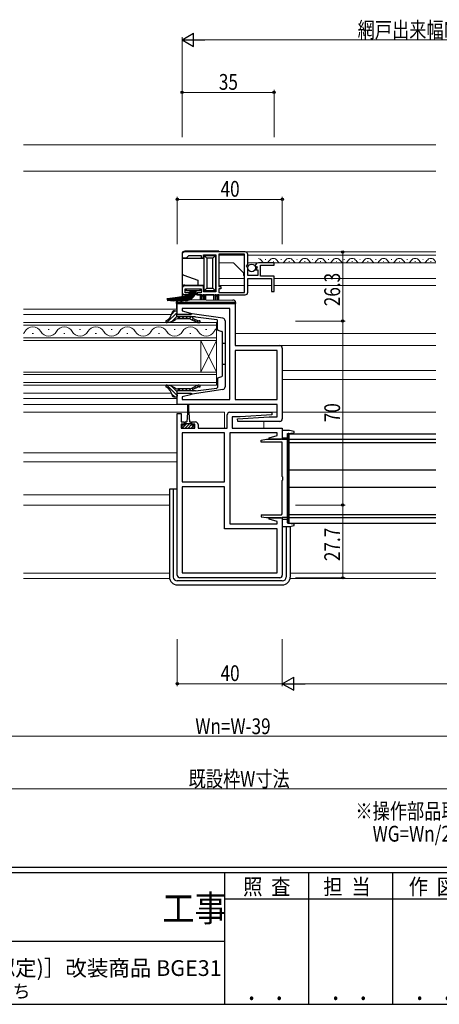
# Model space of a CAD drawing. Extents: x 0 to 1133, y 0 to 806.
# Drawn here: x 662 to 822, y 0 to 375 of the extents above; entities that cross this region are included whole.
import ezdxf
from ezdxf.enums import TextEntityAlignment as Align

# ---------------------------------------------------------------- set-up
doc = ezdxf.new("R2010")
doc.units = 0
doc.layers.add('USER1', color=3, linetype='CONTINUOUS')
doc.layers.add('YKK_ZWAK', color=7, linetype='CONTINUOUS')
for name, color, linetype, lineweight in [('YKK_11', 7, 'CONTINUOUS', 30), ('YKK_12', 2, 'CONTINUOUS', 13), ('YKK_13', 4, 'CONTINUOUS', 30), ('YKK_D', 6, 'CONTINUOUS', 13)]:
    doc.layers.add(name, color=color, linetype=linetype, lineweight=lineweight)
doc.styles.get("Standard").update_dxf_attribs({"font": 'ROMANS.SHX', "bigfont": 'EXTFONT.SHX'})
doc.styles.add('text-b', font='extslim2.shx', dxfattribs={"width": 0.8, "bigfont": 'extfont2.shx'})
doc.styles.add('YKK_OSSTYLE1', font='romans.shx', dxfattribs={"width": 0.9, "bigfont": 'EXTFONT.SHX'})

# ---------------------------------------------------------------- blocks, each defined once
blk = doc.blocks.new('A201')
at = {"layer": 'YKK_ZWAK', "color": 254, "linetype": 'Continuous'}
for p, q in [((571, 35), (21, 35)), ((544, 34), (21, 34)), ((389, 34), (389, 9)), ((21, 9), (544, 9))]:
    blk.add_line(p, q, dxfattribs=at)
at = {"layer": 'YKK_ZWAK', "color": 131, "linetype": 'Continuous'}
for p, q in [((405, 34), (405, 9)), ((421, 34), (421, 9)), ((437.7, 29), (389, 29)), ((297, 21), (389, 21))]:
    blk.add_line(p, q, dxfattribs=at)
at = {"layer": 'YKK_ZWAK', "color": 131, "linetype": 'Continuous', "style": 'YKK_OSSTYLE1', "width": 0.9}
for s, height, p in [('照  査', 3, (392.56, 29.87)), ('担  当', 3, (407.82, 29.87)), ('作  図', 3, (424.09, 29.88)), (' ． ．', 3.5, (392.18, 9.75)), (' ． ．', 3.5, (408.18, 9.75)), (' ． ．', 3.5, (424.18, 9.75))]:
    blk.add_text(s, height=height, dxfattribs=at).set_placement(p)
at = {"layer": 'YKK_ZWAK', "color": 254, "linetype": 'Continuous', "style": 'YKK_OSSTYLE1', "width": 0.9}
blk.add_text('工事', height=5, dxfattribs=at).set_placement((377.17, 24.75))

msp = doc.modelspace()

# ---------------------------------------------------------------- linework, layer by layer
at = {"layer": 'YKK_11', "linetype": 'ByBlock', "lineweight": -2, "ltscale": 0.5}
for p, q in [((723.89, 285.3), (723.89, 284.1)), ((747.89, 286.3), (724.89, 286.3)), ((725.89, 284.4), (726.39, 284.9)), ((726.39, 284.9), (731.09, 284.9)), ((731.09, 284.9), (731.09, 284.1)), ((732.09, 284.1), (732.09, 285.2)), ((732.09, 285.2), (736.69, 285.2)), ((736.69, 285.2), (736.69, 271.1)), ((747.59, 285.4), (737.89, 285.4)), ((737.89, 285.4), (737.89, 273.2)), ((747.59, 270.9), (747.59, 285.4)), ((747.59, 270.9), (747.59, 285.4)), ((748.89, 281.47), (748.89, 285.3)), ((723.89, 284.1), (725.59, 284.1)), ((725.59, 284.1), (725.89, 284.4)), ((731.09, 284.1), (732.09, 284.1)), ((748.44, 280.93), (748.89, 281.47)), ((758.89, 282.1), (752.98, 282.1)), ((753.79, 277.1), (753.79, 281.3)), ((753.79, 281.3), (758.89, 281.3)), ((758.89, 281.3), (758.89, 282.1)), ((748.59, 280.6), (748.44, 280.93)), ((748.89, 280.3), (748.59, 280.6)), ((748.89, 277.3), (748.89, 280.3)), ((752.69, 277.3), (748.89, 277.3)), ((751.69, 280.92), (751.94, 280.71)), ((751.94, 280.71), (752.26, 280.79)), ((752.53, 280.33), (751.96, 279.76)), ((751.96, 279.76), (752.07, 279.5)), ((752.07, 279.5), (752.69, 279.5)), ((752.26, 280.79), (752.53, 280.33)), ((752.69, 279.5), (752.69, 277.3)), ((748.89, 271), (748.89, 276.2)), ((748.89, 276.2), (757.89, 276.2)), ((758.89, 277.1), (753.79, 277.1)), ((757.89, 276.2), (757.89, 271.2)), ((758.89, 271.2), (758.89, 277.1)), ((723.89, 272.4), (723.89, 271)), ((732.09, 273.4), (724.89, 273.4)), ((724.89, 270), (726.59, 270)), ((725.09, 270.8), (725.09, 272.3)), ((725.09, 272.3), (731.09, 272.3)), ((726.59, 270.8), (725.09, 270.8)), ((726.59, 270), (726.59, 270.8)), ((731.09, 270.8), (729.59, 270.8)), ((729.59, 270.8), (729.59, 270)), ((729.59, 270), (747.89, 270)), ((731.09, 272.3), (731.09, 270.8)), ((732.09, 271.1), (732.09, 273.4)), ((736.69, 271.1), (732.09, 271.1)), ((737.89, 273.2), (738.69, 273.2)), ((738.69, 272.3), (737.89, 272.3)), ((737.89, 272.3), (737.89, 270.9)), ((737.89, 270.9), (747.59, 270.9)), ((738.69, 273.2), (738.69, 272.3)), ((757.89, 271.2), (758.89, 271.2)), ((722.04, 262.5), (722.04, 266.7)), ((722.04, 266.7), (744.04, 266.7)), ((744.04, 266.7), (744.04, 250.7)), ((727, 262.5), (722.04, 262.5)), ((742.04, 264.8), (723.94, 264.8)), ((723.94, 264.8), (723.94, 263.86)), ((723.94, 263.86), (727.06, 263.02)), ((727.06, 263.02), (727, 262.5)), ((742.04, 230.2), (742.04, 264.8)), ((744.04, 250.7), (761.04, 250.7)), ((760.14, 248.8), (744.04, 248.8)), ((744.04, 248.8), (744.04, 230.2)), ((760.14, 230.2), (760.14, 248.8)), ((760.14, 230.2), (760.14, 248.8)), ((762.04, 249.7), (762.04, 222.8)), ((722.04, 228.3), (722.04, 232.5)), ((722.04, 232.5), (727, 232.5)), ((727, 232.5), (727.06, 231.98)), ((727.06, 231.98), (723.94, 231.14)), ((723.94, 231.14), (723.94, 230.2)), ((723.94, 230.2), (742.04, 230.2)), ((744.04, 230.2), (760.14, 230.2)), ((760.14, 228.3), (722.04, 228.3)), ((742.04, 225.3), (758.02, 225.3)), ((758.02, 225.3), (758.05, 224.33)), ((760.14, 223.5), (760.14, 228.3)), ((722.04, 163.3), (722.04, 224.8)), ((722.04, 224.8), (723.54, 224.8)), ((723.54, 224.8), (723.54, 221.6)), ((723.54, 221.6), (724.64, 221.6)), ((724.64, 221.6), (724.64, 220.8)), ((727.64, 220.8), (727.64, 221.6)), ((727.64, 221.6), (728.94, 221.6)), ((741.04, 219.3), (741.04, 224.3)), ((746.04, 223.6), (742.94, 223.6)), ((742.94, 223.6), (742.94, 219.3)), ((745.02, 222.77), (757.04, 223.5)), ((745.05, 221.8), (745.02, 222.77)), ((761.04, 221.8), (745.05, 221.8)), ((758.05, 224.33), (746.04, 223.6)), ((757.04, 223.5), (760.14, 223.5)), ((724.64, 220.8), (723.54, 220.8)), ((723.54, 220.8), (723.54, 219.3)), ((723.54, 219.3), (728.74, 219.3)), ((740.04, 217.4), (723.94, 217.4)), ((723.94, 217.4), (723.94, 198.8)), ((728.74, 220.8), (727.64, 220.8)), ((728.74, 219.3), (728.74, 220.8)), ((729.94, 220.6), (729.94, 219.3)), ((729.94, 219.3), (741.04, 219.3)), ((740.04, 198.8), (740.04, 217.4)), ((740.04, 198.8), (740.04, 217.4)), ((760.14, 217.4), (742.04, 217.4)), ((742.04, 217.4), (742.04, 182.8)), ((742.94, 219.3), (762.04, 219.3)), ((760.14, 216.46), (760.14, 217.4)), ((762.04, 219.3), (762.04, 215.1)), ((757.01, 215.62), (760.14, 216.46)), ((757.07, 215.1), (757.01, 215.62)), ((762.04, 215.1), (757.07, 215.1)), ((723.94, 198.8), (740.04, 198.8)), ((740.04, 196.9), (723.94, 196.9)), ((723.94, 196.9), (723.94, 164.2)), ((740.04, 180.9), (740.04, 196.9)), ((757.01, 184.58), (757.07, 185.1)), ((760.14, 183.74), (757.01, 184.58)), ((757.07, 185.1), (762.04, 185.1)), ((760.14, 182.8), (760.14, 183.74)), ((762.04, 185.1), (762.04, 163.3)), ((760.14, 180.9), (740.04, 180.9)), ((742.04, 182.8), (760.14, 182.8)), ((760.14, 164.2), (760.14, 180.9)), ((761.04, 162.3), (723.04, 162.3)), ((723.94, 164.2), (760.14, 164.2)), ((723.94, 164.2), (760.14, 164.2))]:
    msp.add_line(p, q, dxfattribs=at)
for centre, radius, start, end in [((724.89, 285.3), 1, 90, 180), ((747.89, 285.3), 1, 0, 90), ((752.98, 280.8), 1.3, 90, 174.7841), ((724.89, 272.4), 1, 90, 180), ((724.89, 271), 1, 180, 270), ((747.89, 271), 1, 270, 360), ((761.04, 249.7), 1, 0, 90), ((742.04, 224.3), 1, 90, 180), ((728.94, 220.6), 1, 0, 90), ((761.04, 222.8), 1, 270, 360), ((723.04, 163.3), 1, 180, 270), ((761.04, 163.3), 1, 270, 360)]:
    msp.add_arc(centre, radius, start, end, dxfattribs=at)
at = {"layer": 'YKK_12'}
for p, q in [((663.54, 327), (820.54, 327)), ((663.54, 317), (820.54, 317)), ((737.89, 285.11), (737.89, 273.47)), ((747.59, 285.1), (737.89, 285.1)), ((747.89, 286.3), (820.54, 286.3)), ((748.89, 285.1), (820.54, 285.1)), ((743.49, 282.1), (737.89, 282.1)), ((747.29, 278.3), (743.49, 282.1)), ((748.89, 282.1), (820.54, 282.1)), ((755.52, 283.36), (755.72, 283.36)), ((758.52, 282.6), (758.72, 282.6)), ((761.52, 283.36), (761.72, 283.36)), ((764.52, 282.6), (764.72, 282.6)), ((767.52, 283.36), (767.72, 283.36)), ((770.52, 282.6), (770.72, 282.6)), ((773.52, 283.36), (773.72, 283.36)), ((776.52, 282.6), (776.72, 282.6)), ((779.52, 283.36), (779.72, 283.36)), ((782.52, 282.6), (782.72, 282.6)), ((785.52, 283.36), (785.72, 283.36)), ((788.52, 282.6), (788.72, 282.6)), ((791.52, 283.36), (791.72, 283.36)), ((794.52, 282.6), (794.72, 282.6)), ((797.52, 283.36), (797.72, 283.36)), ((800.52, 282.6), (800.72, 282.6)), ((803.52, 283.36), (803.72, 283.36)), ((806.52, 282.6), (806.72, 282.6)), ((809.52, 283.36), (809.72, 283.36)), ((812.52, 282.6), (812.72, 282.6)), ((815.52, 283.36), (815.72, 283.36)), ((818.52, 282.6), (818.72, 282.6)), ((747.29, 277.3), (747.29, 278.3)), ((747.29, 277.3), (747.59, 277.3)), ((747.59, 276.2), (737.89, 276.2)), ((758.89, 276.2), (820.54, 276.2)), ((747.59, 273.5), (737.89, 273.5)), ((757.89, 273.5), (748.89, 273.5)), ((758.89, 273.5), (820.54, 273.5)), ((663.54, 264.5), (722.04, 264.5)), ((663.54, 262.5), (719.88, 262.5)), ((663.54, 259.4), (737.04, 259.4)), ((737.04, 235.6), (737.04, 259.4)), ((737.04, 258.4), (663.54, 258.4)), ((666.84, 255.24), (667.24, 255.24)), ((672.84, 256.76), (673.24, 256.76)), ((678.84, 255.24), (679.24, 255.24)), ((684.84, 256.76), (685.24, 256.76)), ((690.84, 255.24), (691.24, 255.24)), ((696.84, 256.76), (697.24, 256.76)), ((702.84, 255.24), (703.24, 255.24)), ((708.84, 256.76), (709.24, 256.76)), ((714.84, 255.24), (715.24, 255.24)), ((720.84, 256.76), (721.24, 256.76)), ((726.84, 255.24), (727.24, 255.24)), ((732.84, 256.76), (733.24, 256.76)), ((744.24, 255.3), (820.54, 255.3)), ((663.54, 253.6), (737.04, 253.6)), ((737.04, 252.6), (663.54, 252.6)), ((731.04, 252.6), (731.04, 240.6)), ((737.04, 252.6), (731.04, 240.6)), ((737.04, 240.6), (731.04, 252.6)), ((761.04, 250.7), (820.54, 250.7)), ((663.54, 240.6), (737.04, 240.6)), ((762.04, 241.2), (820.54, 241.2)), ((737.04, 239.6), (663.54, 239.6)), ((663.54, 236.6), (737.04, 236.6)), ((762.04, 237.8), (820.54, 237.8)), ((737.04, 235.6), (663.54, 235.6)), ((719.88, 232.5), (663.54, 232.5)), ((663.54, 230.5), (722.04, 230.5)), ((722.54, 228.3), (663.54, 228.3)), ((725.89, 225.3), (663.54, 225.3)), ((726.39, 225.3), (739.97, 225.3)), ((739.97, 225.3), (739.97, 219.3)), ((757.54, 225.3), (760.14, 225.3)), ((762.04, 225.3), (820.54, 225.3)), ((754.97, 221.8), (754.97, 219.3)), ((663.54, 209.8), (722.04, 209.8)), ((663.54, 206.4), (722.04, 206.4)), ((663.54, 193.9), (719.04, 193.9)), ((663.54, 190), (719.04, 190)), ((663.54, 164), (719.04, 164)), ((663.54, 162), (719.1, 162)), ((764.97, 162), (820.54, 162)), ((765.04, 164), (820.54, 164))]:
    msp.add_line(p, q, dxfattribs=at)
for centre, radius, start, end in [((752.62, 282.14), 1.72, 29.2025, 79.6739), ((755.62, 283.82), 1.72, 209.2025, 330.7975), ((758.62, 282.14), 1.72, 29.2025, 150.7975), ((761.62, 283.82), 1.72, 209.2025, 330.7975), ((764.62, 282.14), 1.72, 29.2025, 150.7975), ((767.62, 283.82), 1.72, 209.2025, 330.7975), ((770.62, 282.14), 1.72, 29.2025, 150.7975), ((773.62, 283.82), 1.72, 209.2025, 330.7975), ((776.62, 282.14), 1.72, 29.2025, 150.7975), ((779.62, 283.82), 1.72, 209.2025, 330.7975), ((782.62, 282.14), 1.72, 29.2025, 150.7975), ((785.62, 283.82), 1.72, 209.2025, 330.7975), ((788.62, 282.14), 1.72, 29.2025, 150.7975), ((791.62, 283.82), 1.72, 209.2025, 330.7975), ((794.62, 282.14), 1.72, 29.2025, 150.7975), ((797.62, 283.82), 1.72, 209.2025, 330.7975), ((800.62, 282.14), 1.72, 29.2025, 150.7975), ((803.62, 283.82), 1.72, 209.2025, 330.7975), ((806.62, 282.14), 1.72, 29.2025, 150.7975), ((809.62, 283.82), 1.72, 209.2025, 330.7975), ((812.62, 282.14), 1.72, 29.2025, 150.7975), ((815.62, 283.82), 1.72, 209.2025, 330.7975), ((818.62, 282.14), 1.72, 29.2025, 150.7975), ((821.62, 283.82), 1.72, 209.2025, 230.6565), ((661.04, 257.68), 3.44, 316.6695, 330.7975), ((667.04, 254.33), 3.44, 29.2025, 150.7975), ((673.04, 257.68), 3.44, 209.2025, 330.7975), ((679.04, 254.33), 3.44, 29.2025, 150.7975), ((685.04, 257.68), 3.44, 209.2025, 330.7975), ((691.04, 254.33), 3.44, 29.2025, 150.7975), ((697.04, 257.68), 3.44, 209.2025, 330.7975), ((703.04, 254.33), 3.44, 29.2025, 150.7975), ((709.04, 257.68), 3.44, 209.2025, 330.7975), ((715.04, 254.33), 3.44, 29.2025, 150.7975), ((721.04, 257.68), 3.44, 209.2025, 330.7975), ((727.04, 254.33), 3.44, 29.2025, 150.7975), ((733.04, 257.68), 3.44, 209.2025, 330.7975), ((739.04, 254.33), 3.44, 125.5873, 150.7975)]:
    msp.add_arc(centre, radius, start, end, dxfattribs=at)
at = {"layer": 'YKK_13'}
for p, q in [((723.89, 285.6), (723.89, 283.8)), ((737.89, 286.6), (724.89, 286.6)), ((732.29, 284.9), (732.29, 285.18)), ((732.29, 284.9), (736.59, 284.9)), ((733.29, 283.9), (732.29, 284.9)), ((732.29, 271.5), (732.29, 284.9)), ((736.59, 284.9), (735.59, 283.9)), ((736.59, 285.12), (736.59, 284.9)), ((736.59, 284.9), (736.59, 271.5)), ((737.89, 286.3), (737.89, 286.6)), ((732.29, 283.8), (723.89, 283.8)), ((723.89, 283.8), (723.89, 278.4)), ((735.59, 283.9), (733.29, 283.9)), ((733.29, 283.9), (733.29, 272.5)), ((735.59, 272.5), (735.59, 283.9)), ((723.89, 278.4), (723.89, 272.7)), ((724.55, 277.46), (729.89, 275.52)), ((724.89, 273.7), (729.89, 273.7)), ((729.89, 275.52), (729.89, 273.7)), ((729.89, 273.7), (732.29, 273.7)), ((723.89, 272.7), (723.89, 270)), ((723.89, 270), (723.89, 268.68)), ((726.89, 270), (723.89, 270)), ((725.59, 271.45), (725.59, 272.3)), ((725.59, 272.3), (730.59, 272.3)), ((730.59, 271.45), (725.59, 271.45)), ((726.89, 271.45), (726.89, 270)), ((729.29, 270), (729.29, 271.45)), ((730.89, 270), (729.29, 270)), ((730.59, 272.3), (730.59, 271.45)), ((730.89, 268.12), (730.89, 270)), ((731.39, 270), (730.89, 270)), ((731.39, 269.5), (731.39, 270)), ((731.39, 270), (731.89, 270)), ((731.89, 270), (731.89, 269.5)), ((732.35, 270), (731.89, 270)), ((733.29, 272.5), (732.29, 271.5)), ((736.59, 271.5), (732.29, 271.5)), ((732.29, 271.12), (732.29, 271.5)), ((732.35, 270), (732.85, 270)), ((732.35, 268.1), (732.35, 270)), ((735.93, 270), (732.85, 270)), ((732.85, 270), (732.85, 268.1)), ((733.29, 272.5), (735.59, 272.5)), ((736.59, 271.5), (735.59, 272.5)), ((735.93, 270), (736.43, 270)), ((735.93, 268.07), (735.93, 270)), ((736.89, 270), (736.43, 270)), ((736.43, 270), (736.43, 268.07)), ((736.59, 271.5), (736.59, 271.18)), ((736.89, 270), (737.39, 270)), ((736.89, 269.5), (736.89, 270)), ((737.39, 270), (737.39, 269.5)), ((737.89, 270), (737.39, 270)), ((737.89, 268.06), (737.89, 270)), ((721.74, 267), (721.74, 267.19)), ((722.24, 267), (721.74, 267)), ((721.74, 266.7), (721.74, 267)), ((721.74, 266.7), (721.74, 264.5)), ((743.74, 267), (722.24, 267)), ((722.74, 268.19), (743.24, 268.01)), ((731.39, 268.11), (731.39, 269.5)), ((731.89, 269.5), (731.39, 269.5)), ((731.89, 269.5), (731.89, 268.11)), ((736.89, 268.06), (736.89, 269.5)), ((737.39, 269.5), (736.89, 269.5)), ((737.39, 269.5), (737.39, 268.06)), ((744.24, 267), (743.74, 267)), ((744.24, 267.01), (744.24, 267)), ((744.24, 267), (744.24, 266.7)), ((744.24, 251.7), (744.24, 266.7)), ((722, 263.31), (718.09, 259.4)), ((721.17, 263.9), (719.93, 262.65)), ((721.02, 263.9), (721.75, 263.9)), ((721.85, 262.5), (722.04, 263.54)), ((721.85, 261.9), (721.85, 262.5)), ((721.85, 262.5), (727.35, 262.5)), ((739.43, 261.05), (727.72, 262.79)), ((721.88, 261.77), (719.99, 259.89)), ((728.93, 261.6), (722.15, 261.6)), ((726.9, 260.8), (722.2, 260.8)), ((723.12, 261.6), (722.32, 260.8)), ((724.53, 261.6), (723.73, 260.8)), ((725.95, 261.6), (725.15, 260.8)), ((727.36, 261.6), (726.56, 260.8)), ((727.12, 260.75), (729.49, 259.58)), ((728.15, 260.98), (727.66, 260.48)), ((727.87, 261.11), (730.06, 260.08)), ((729.11, 260.52), (728.6, 260.02)), ((728.93, 261.6), (737.1, 260.56)), ((730.07, 260.07), (729.55, 259.55)), ((737.35, 256.86), (737.35, 260.27)), ((740.25, 260.07), (740.25, 234.93)), ((737.55, 256.58), (739.04, 256.07)), ((739.25, 239.21), (739.25, 255.79)), ((740.25, 251.5), (739.25, 251.5)), ((740.25, 243.5), (739.25, 243.5)), ((737.35, 238.14), (737.35, 234.73)), ((737.55, 238.42), (739.04, 238.93)), ((722, 231.69), (718.09, 235.6)), ((721.17, 231.1), (719.91, 232.36)), ((721.88, 233.23), (719.99, 235.11)), ((721.85, 233.1), (721.85, 232.5)), ((721.85, 232.5), (727.35, 232.5)), ((721.85, 232.5), (722.04, 231.46)), ((728.93, 233.4), (722.15, 233.4)), ((726.9, 234.2), (722.2, 234.2)), ((723.12, 233.4), (722.32, 234.2)), ((724.53, 233.4), (723.73, 234.2)), ((725.95, 233.4), (725.15, 234.2)), ((727.36, 233.4), (726.56, 234.2)), ((727.12, 234.25), (729.49, 235.42)), ((728.15, 234.02), (727.66, 234.52)), ((739.43, 233.95), (727.72, 232.21)), ((727.87, 233.89), (730.06, 234.92)), ((729.11, 234.48), (728.6, 234.98)), ((728.93, 233.4), (737.1, 234.44)), ((730.07, 234.93), (729.55, 235.45)), ((721.02, 231.1), (721.75, 231.1)), ((725.89, 225.1), (725.64, 221.6)), ((725.89, 228.05), (725.89, 225.1)), ((726.39, 225.1), (726.39, 228.05)), ((726.39, 225.1), (726.64, 221.6)), ((724.89, 220.4), (724.89, 221.2)), ((725.29, 221.6), (725.64, 221.6)), ((726.64, 221.6), (726.99, 221.6)), ((727.39, 221.2), (727.39, 220.4)), ((724.89, 220.4), (723.84, 220.4)), ((723.84, 220.4), (723.84, 219.3)), ((723.84, 219.3), (728.44, 219.3)), ((727.39, 220.9), (724.89, 220.9)), ((728.44, 220.4), (727.39, 220.4)), ((728.44, 219.3), (728.44, 220.4)), ((764.74, 218.35), (762.04, 218.35)), ((762.04, 218.35), (762.04, 215)), ((764.04, 217.25), (766.54, 217.45)), ((766.54, 217.95), (764.74, 218.35)), ((766.54, 217.45), (766.54, 217.95)), ((754.04, 214.7), (756.04, 215)), ((754.04, 213.9), (754.04, 214.7)), ((762.04, 213.9), (754.04, 213.9)), ((756.04, 215), (761.74, 215)), ((762.04, 215.6), (764.04, 215.6)), ((762.04, 215), (764.04, 215)), ((762.04, 200.84), (762.04, 213.9)), ((764.04, 183.23), (764.04, 217.25)), ((764.04, 216.97), (764.04, 183.23)), ((764.04, 215), (820.54, 215)), ((764.54, 217.25), (764.22, 217.25)), ((764.54, 217.25), (764.54, 182.95)), ((764.54, 217.1), (820.54, 217.1)), ((764.54, 213.8), (820.54, 213.8)), ((764.54, 203.4), (820.54, 203.4)), ((762.22, 200.56), (762.04, 200.84)), ((762.04, 199.36), (762.22, 199.64)), ((762.04, 186.6), (762.04, 199.36)), ((762.22, 199.64), (762.22, 200.56)), ((719.04, 195.99), (719.04, 162.6)), ((720.54, 195.99), (720.54, 162.6)), ((764.54, 196.8), (820.54, 196.8)), ((754.34, 186.3), (754.04, 186)), ((754.04, 186), (754.04, 185.5)), ((754.04, 185.5), (756.02, 185.2)), ((754.34, 186.3), (761.74, 186.3)), ((756.02, 185.2), (756.05, 185.2)), ((756.05, 185.2), (761.74, 185.2)), ((761.74, 186.3), (762.04, 186.6)), ((764.04, 185.2), (762.04, 185.2)), ((762.04, 185.2), (762.04, 181.85)), ((762.04, 184.6), (764.04, 184.6)), ((764.04, 185.2), (764.54, 185.2)), ((764.54, 186.4), (820.54, 186.4)), ((764.54, 185.2), (820.54, 185.2)), ((762.04, 181.85), (764.74, 181.85)), ((763.54, 181.85), (763.54, 162.6)), ((764.31, 182.93), (764.04, 183.23)), ((764.54, 182.95), (764.22, 182.95)), ((766.54, 182.75), (764.31, 182.93)), ((764.54, 183.1), (820.54, 183.1)), ((764.74, 181.85), (766.54, 182.25)), ((765.04, 181.92), (765.04, 162.6)), ((766.54, 182.25), (766.54, 182.75)), ((762.04, 161.1), (722.04, 161.1)), ((722.04, 159.6), (762.04, 159.6))]:
    msp.add_line(p, q, dxfattribs=at)
at = {"layer": 'YKK_13', "linetype": 'Continuous'}
for p, q in [((723.92, 220.4), (723.84, 220.31)), ((725.55, 220.9), (723.95, 219.3)), ((726.14, 220.37), (725.07, 219.3)), ((726.67, 220.9), (726.14, 220.37)), ((727.39, 220.49), (726.19, 219.3)), ((728.41, 220.4), (727.31, 219.3))]:
    msp.add_line(p, q, dxfattribs=at)
at = {"layer": 'YKK_13', "ltscale": 1.5}
msp.add_line((722.04, 195.99), (719.04, 195.99), dxfattribs=at)
at = {"layer": 'YKK_13'}
msp.add_circle((750.38, 280.2), 1.45, dxfattribs=at)
for centre, radius, start, end in [((724.89, 285.6), 1, 90, 180), ((724.89, 278.4), 1, 180, 250), ((724.89, 272.7), 1, 90, 180), ((722.74, 267.19), 1, 89.5, 180), ((743.24, 267.01), 1, 0, 89.5), ((715.82, 263.92), 4.3, 298.6778, 348.8777), ((721.02, 262.9), 1, 90, 168.8777), ((721.75, 263.6), 0.3, 349.4345, 90), ((727.66, 262.5), 0.3, 77.4393, 180), ((718.07, 259.8), 0.4, 118.6778, 280.5767), ((717.04, 267.43), 8.1, 277.8767, 301.7955), ((722.2, 259.1), 1.7, 90, 121.7955), ((722.15, 261.9), 0.3, 180, 270), ((726.9, 260.3), 0.5, 63.7545, 90), ((728.1, 261.3), 0.3, 90, 220), ((730.17, 260.92), 1.5, 243, 287), ((730.27, 260.53), 0.5, 244.7323, 288.3823), ((730.52, 259.77), 0.3, 287, 108.3823), ((737.05, 260.27), 0.3, 0, 79.6332), ((739.25, 260.07), 1, 0, 79.6332), ((737.65, 256.86), 0.3, 180, 251.1139), ((738.95, 255.79), 0.3, 0, 71.1139), ((743.74, 251.7), 0.5, 306.8698, 0), ((737.65, 238.14), 0.3, 108.8861, 180), ((738.95, 239.21), 0.3, 288.8861, 0), ((718.07, 235.2), 0.4, 79.4233, 241.3222), ((715.82, 231.08), 4.3, 11.1223, 61.3222), ((717.04, 227.57), 8.1, 58.2045, 82.1233), ((722.2, 235.9), 1.7, 238.2045, 270), ((722.15, 233.1), 0.3, 90, 180), ((726.9, 234.7), 0.5, 270, 296.2455), ((727.66, 232.5), 0.3, 180, 282.5607), ((728.1, 233.7), 0.3, 140, 270), ((730.17, 234.08), 1.5, 73, 117), ((730.27, 234.47), 0.5, 71.6177, 115.2677), ((730.52, 235.23), 0.3, 251.6177, 73), ((737.05, 234.73), 0.3, 280.3668, 0), ((739.25, 234.93), 1, 280.3668, 0), ((721.02, 232.1), 1, 191.1223, 270), ((721.75, 231.4), 0.3, 270, 10.5655), ((726.14, 228.05), 0.25, 0, 180), ((725.29, 221.2), 0.4, 90, 180), ((726.99, 221.2), 0.4, 0, 90), ((722.04, 162.6), 3, 180, 270), ((722.04, 162.6), 1.5, 180, 270), ((762.04, 162.6), 1.5, 270, 0), ((762.04, 162.6), 3, 270, 0)]:
    msp.add_arc(centre, radius, start, end, dxfattribs=at)
msp.add_open_spline([(727.23, 271.45), (727.21, 269.32), (724.36, 269.29), (718.03, 268.4)], degree=3, dxfattribs=at)
for points, knots in [([(727.43, 271.45), (727.43, 271.16), (727.37, 270.89), (727.17, 270.42), (727.03, 270.22), (726.66, 269.87), (726.44, 269.72), (725.65, 269.32), (724.98, 269.13), (723.59, 268.91), (722.58, 268.82), (721.6, 268.58), (720.99, 268.52), (718.12, 268.2)], [0, 0, 0, 0, 1.21385, 1.21385, 2.427699, 2.427699, 3.641549, 3.641549, 6.222165, 6.222165, 8.802782, 8.802782, 9.623823, 9.623823, 9.623823, 9.623823]), ([(727.63, 271.45), (727.63, 271.14), (727.57, 270.86), (727.34, 270.3), (727.14, 270.03), (726.64, 269.61), (726.35, 269.44), (725.69, 269.15), (725.32, 269.03), (723.83, 268.74), (722.49, 268.59), (721.1, 268.29), (720.55, 268.26), (718.18, 268)], [0, 0, 0, 0, 1.174367, 1.174367, 2.600501, 2.600501, 4.026635, 4.026635, 5.452768, 5.452768, 9.319911, 9.319911, 9.623823, 9.623823, 9.623823, 9.623823]), ([(727.83, 271.45), (727.83, 271.18), (727.79, 270.93), (727.61, 270.38), (727.44, 270.1), (727.01, 269.63), (726.75, 269.44), (726.18, 269.13), (725.86, 269.01), (725.19, 268.78), (724.83, 268.69), (724.13, 268.59), (722.68, 268.43), (721.48, 268.18), (721, 268.1), (718.21, 267.8)], [0, 0, 0, 0, 0.946548, 0.946548, 2.223376, 2.223376, 3.500205, 3.500205, 4.777034, 4.777034, 6.053863, 6.053863, 8.831856, 8.831856, 9.623823, 9.623823, 9.623823, 9.623823]), ([(728.03, 271.44), (728.03, 271.19), (727.99, 270.95), (727.84, 270.39), (727.68, 270.09), (727.26, 269.59), (727.01, 269.39), (726.47, 269.05), (726.18, 268.92), (725.56, 268.69), (725.23, 268.59), (724.06, 268.4), (723.12, 268.26), (721.77, 268.02), (721.21, 267.95), (718.24, 267.64)], [0, 0, 0, 0, 0.852083, 0.852083, 2.04296, 2.04296, 3.233837, 3.233837, 4.424714, 4.424714, 5.61559, 5.61559, 8.581992, 8.581992, 9.623823, 9.623823, 9.623823, 9.623823]), ([(728.23, 271.44), (728.23, 271.19), (728.2, 270.95), (728.04, 270.36), (727.88, 270.03), (727.44, 269.48), (727.18, 269.26), (726.61, 268.9), (726.31, 268.76), (725.68, 268.52), (725.35, 268.42), (724.67, 268.3), (723.73, 268.19), (722.34, 267.93), (721.52, 267.82), (719.6, 267.59)], [0, 0, 0, 0, 0.793703, 0.793703, 1.980257, 1.980257, 3.166811, 3.166811, 4.353365, 4.353365, 5.539918, 5.539918, 7.913026, 7.913026, 9.623823, 9.623823, 9.623823, 9.623823]), ([(728.43, 271.44), (728.43, 271.19), (728.4, 270.94), (728.25, 270.32), (728.07, 269.97), (727.62, 269.37), (727.34, 269.13), (726.76, 268.75), (726.45, 268.6), (725.81, 268.35), (725.47, 268.24), (724.47, 268.07), (723.66, 267.93), (722.54, 267.78), (721.78, 267.66), (720.77, 267.6)], [0, 0, 0, 0, 0.751829, 0.751829, 1.927325, 1.927325, 3.102821, 3.102821, 4.278316, 4.278316, 5.453812, 5.453812, 8.149528, 8.149528, 9.352268, 9.352268, 9.352268, 9.352268]), ([(728.63, 271.44), (728.63, 271.18), (728.6, 270.93), (728.45, 270.29), (728.27, 269.91), (727.8, 269.27), (727.51, 269.01), (726.91, 268.6), (726.59, 268.45), (725.95, 268.18), (725.61, 268.08), (724.9, 267.95), (724.05, 267.8), (723.25, 267.68), (722.9, 267.66), (722.28, 267.6)], [0, 0, 0, 0, 0.71941, 0.71941, 1.879474, 1.879474, 3.039537, 3.039537, 4.199601, 4.199601, 5.359664, 5.359664, 7.618312, 7.618312, 8.527484, 8.527484, 8.527484, 8.527484]), ([(728.83, 271.44), (728.83, 271.18), (728.8, 270.92), (728.65, 270.25), (728.47, 269.85), (727.98, 269.17), (727.69, 268.9), (727.07, 268.46), (726.75, 268.3), (726.09, 268.02), (725.76, 267.91), (725.11, 267.79), (724.75, 267.72), (724.17, 267.63), (723.72, 267.62), (723.22, 267.61), (723.22, 267.61), (723.22, 267.6)], [0, 0, 0, 0, 0.69311, 0.69311, 1.833586, 1.833586, 2.974062, 2.974062, 4.114538, 4.114538, 5.255014, 5.255014, 6.39549, 6.39549, 7.535966, 7.535966, 7.541723, 7.541723, 7.541723, 7.541723]), ([(729.03, 271.43), (729.03, 271.17), (729, 270.91), (728.85, 270.22), (728.66, 269.8), (728.17, 269.08), (727.86, 268.78), (727.23, 268.32), (726.9, 268.15), (726.23, 267.86), (725.9, 267.75), (725.3, 267.65), (725.21, 267.62), (725.13, 267.6)], [0, 0, 0, 0, 0.671085, 0.671085, 1.792583, 1.792583, 2.91408, 2.91408, 4.035578, 4.035578, 5.157076, 5.157076, 5.424524, 5.424524, 5.424524, 5.424524])]:
    msp.add_open_spline(points, degree=3, knots=knots, dxfattribs=at)
at = {"layer": 'YKK_D', "lineweight": -2}
for p, q in [((723.89, 367), (728.22, 369.5)), ((728.22, 364.5), (728.22, 369.5)), ((723.89, 367), (728.22, 364.5)), ((723.89, 367), (732.55, 367)), ((762.04, 122), (766.37, 124.5)), ((766.37, 119.5), (766.37, 124.5)), ((762.04, 122), (766.37, 119.5)), ((762.04, 122), (770.7, 122))]:
    msp.add_line(p, q, dxfattribs=at)
at = {"layer": 'YKK_D'}
for p, q in [((723.89, 330), (723.89, 368)), ((728.89, 367), (929.04, 367)), ((723.89, 330), (723.89, 348)), ((723.89, 347), (758.89, 347)), ((758.89, 330), (758.89, 348)), ((722.04, 289.3), (722.04, 307.3)), ((762.04, 289.3), (762.04, 307.3)), ((722.04, 306.3), (762.04, 306.3)), ((767.04, 286.3), (786.04, 286.3)), ((785.04, 260), (785.04, 286.3)), ((767.04, 260), (786.04, 260)), ((767.04, 260), (786.04, 260)), ((785.04, 260), (785.04, 190)), ((767.04, 190), (786.04, 190)), ((767.04, 190), (786.04, 190)), ((785.04, 190), (785.04, 162.3)), ((767.04, 162.3), (786.04, 162.3)), ((722.04, 139), (722.04, 121)), ((762.04, 139), (762.04, 121)), ((762.04, 139), (762.04, 121)), ((722.04, 122), (762.04, 122)), ((767.04, 122), (877.04, 122)), ((561.54, 102), (922.54, 102)), ((535.04, 82), (949.04, 82))]:
    msp.add_line(p, q, dxfattribs=at)
at = {"layer": 'YKK_D', "linetype": 'ByBlock', "lineweight": -2}
for centre in [(723.89, 347), (758.89, 347), (722.04, 306.3), (762.04, 306.3), (785.04, 286.3), (785.04, 260), (785.04, 260), (785.04, 190), (785.04, 190), (785.04, 162.3), (722.04, 122)]:
    msp.add_circle(centre, 0.425, dxfattribs=at)

# ---------------------------------------------------------------- block references
at = {"layer": 'YKK_ZWAK', "xscale": 2, "yscale": 2, "zscale": 2}
msp.add_blockref('A201', (-38, -18), dxfattribs=at)

# ---------------------------------------------------------------- texts
at = {"layer": 'USER1', "style": 'text-b', "width": 0.8}
for s, p in [('※操作部品取付かまちの場合', (789.88, 70.51)), ('\u3000WG=Wn/2-79.5', (789.88, 61.91))]:
    msp.add_text(s, height=6, dxfattribs=at).set_placement(p)
at = {"layer": 'USER1', "color": 3}
for s, height, p in [('［大臣認定防火設備(個別認定)］改装商品 BGE31', 6, (649.11, 13.79)), ('換気かまち', 5, (649.11, 4.96))]:
    msp.add_text(s, height=height, dxfattribs=at).set_placement(p, align=Align.MIDDLE_CENTER)
at = {"layer": 'YKK_D', "style": 'text-b', "width": 0.8}
for s, p in [('網戸出来幅MW=Wｎ/2+22.5', (790.72, 367.8)), ('35', (737.87, 348)), ('40', (738.52, 307.3)), ('40', (738.52, 123)), ('Wn=W-39', (728.92, 102.8)), ('既設枠W寸法', (726.36, 82.8))]:
    msp.add_text(s, height=6, dxfattribs=at).set_placement(p)
for s, p in [('26.3', (784.04, 265.63)), ('70', (784.04, 221.48)), ('27.7', (784.04, 168.63))]:
    msp.add_text(s, height=6, rotation=90, dxfattribs=at).set_placement(p)

doc.saveas('drawing.dxf')
